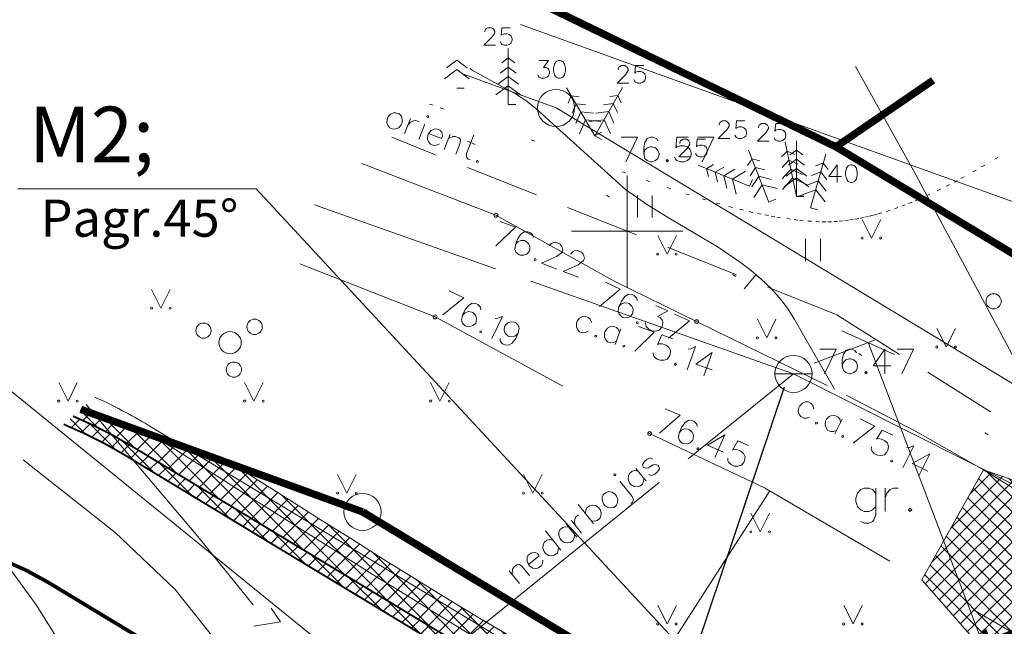
# Model space of a CAD drawing. Units: metres. Extents: x 549384 to 551131, y 333216 to 334401.
# Drawn here: x 549434 to 549460, y 333339 to 333356 of the extents above; entities that cross this region are included whole.
import ezdxf

# ---------------------------------------------------------------- set-up
doc = ezdxf.new("R2010")
doc.units = ezdxf.units.M
for name, pattern in [('0', [0.2, 0.1, 0.1]), ('DASHED', [0.75, 0.5, -0.25]), ('DGN_STYLE_1', [3.915881, 0.006516, -3.909365]), ('DGN_STYLE_2', [6.515609, 3.909365, -2.606243]), ('DGN_STYLE_4', [10.431489, 5.212487, -2.606243, 0.006516, -2.606243]), ('EL_KAB_ZEMSPR', [4.9, 2, -0.45, -0.45, 2]), ('HIDDEN', [0.375, 0.25, -0.125]), ('UDENSVADS', [16, 7.5, -0.5, -0.5, 7.5])]:
    doc.linetypes.add(name, pattern=pattern)
for name, color, linetype in [('0-u1', 170, 'Continuous'), ('00_PROJ_SKAUTNES', 7, 'Continuous'), ('LEVEL_1', 7, 'Continuous'), ('LEVEL_18', 7, 'Continuous'), ('LEVEL_21', 7, 'Continuous'), ('LEVEL_23', 7, 'Continuous'), ('LEVEL_25', 7, 'Continuous'), ('LEVEL_29', 7, 'Continuous'), ('LEVEL_30', 7, 'Continuous'), ('LEVEL_32', 7, 'Continuous'), ('LEVEL_37', 7, 'Continuous'), ('LEVEL_46', 7, 'Continuous'), ('LEVEL_51', 7, 'Continuous'), ('LEVEL_58', 7, 'Continuous'), ('LEVEL_62', 7, 'Continuous'), ('LEVEL_7', 7, 'Continuous'), ('LEVEL_9', 7, 'Continuous'), ('MARKEJUMS', 250, 'Continuous'), ('Nogazes peda', 32, 'DASHED'), ('P3_ASFALTA_MALA', 7, 'Continuous'), ('SEGA_NOMALES', 50, 'Continuous'), ('SEGA_ZALE', 101, 'Continuous')]:
    doc.layers.add(name, color=color, linetype=linetype)
for name, color, linetype, lineweight in [('___ELT-tikli', 6, 'Continuous', 30), ('Piesaistes_EB', 7, '0', 0), ('plans', 7, 'Continuous', 0), ('Teksts_EB', 250, 'uzmerijumu_robeza', 0)]:
    doc.layers.add(name, color=color, linetype=linetype, lineweight=lineweight)
doc.styles.add('ROMANS', font='romlatsw.shx', dxfattribs={"width": 0.75, "height": 0.5})
doc.styles.get("Standard").update_dxf_attribs({"font": 'arial.ttf'})
doc.linetypes.add('NOGAZE_UZ_AUGSU', pattern='A,0.14,[132,lcplus.shx,S=0.07,R=0,X=0,Y=0],0.14', length=0.28)
doc.linetypes.add('uzmerijumu_robeza', pattern='A,1.5,-0.5,1.5,-0.5,1.5,-0.5,1.5,-0.5,1.5,-0.5,["uzmērījumu robeža",ROMANS,S=0.75,R=0,X=0,Y=-0.15],-5.9', length=15.9)
doc.dimstyles.get("Standard").update_dxf_attribs({"dimtxt": 1.2, "dimasz": 1.1, "dimexe": 0.18, "dimexo": 0.625, "dimgap": 0.09, "dimtad": 1, "dimdec": 1, "dimzin": 0, "dimdsep": 46, "dimtxsty": 'Standard', "dimblk": 'OBLIQUE', "dimcen": 0.09, "dimadec": 0, "dimazin": 0, "dimtfac": 1, "dimtdec": 1, "dimtofl": 0, "dimtmove": 0, "dimatfit": 3, "dimldrblk": 'OBLIQUE', "dimfxl": 0, "dimtolj": 1, "dimtzin": 0, "dimlwd": 13, "dimlwe": 13, "dimarcsym": 0})

# ---------------------------------------------------------------- blocks, each defined once
blk = doc.blocks.new('_OBLIQUE')
at = {"color": 0, "linetype": 'ByBlock'}
blk.add_line((-0.5, -0.5), (0.5, 0.5), dxfattribs=at)
blk = doc.blocks.new('*D579')
at = {"layer": 'Defpoints', "color": 0, "lineweight": 13}
for p in [(549454.451, 333346.23), (549463.452, 333328.717), (549461.418, 333327.942)]:
    blk.add_point(p, dxfattribs=at)
at = {"layer": 'Piesaistes_EB', "color": 0, "lineweight": 13}
for p, q in [((549455.035, 333346.453), (549456.653, 333347.069)), ((549456.485, 333347.005), (549463.452, 333328.717)), ((549462.002, 333328.165), (549463.62, 333328.781))]:
    blk.add_line(p, q, dxfattribs=at)
at = {"layer": 'Piesaistes_EB', "color": 0, "lineweight": 13, "xscale": 1.1, "yscale": 1.1, "zscale": 1.1}
for p, rotation in [((549456.485, 333347.005), 110.8546420405607), ((549463.452, 333328.717), 290.8546420405607)]:
    blk.add_blockref('_OBLIQUE', p, dxfattribs=dict(at, rotation=rotation))
at = {"layer": 'Piesaistes_EB', "color": 0, "lineweight": 13, "insert": (549460.625, 333338.111), "char_height": 1.2, "attachment_point": 5, "rotation": 290.8546}
blk.add_mtext('\\A1;19.6', dxfattribs=at)

msp = doc.modelspace()

# ---------------------------------------------------------------- hatches: boundary and pattern name
at = {"layer": 'SEGA_NOMALES', "lineweight": 13}
h = msp.add_hatch(dxfattribs=at)
h.set_pattern_fill('ANSI37', color=256, scale=0.09, style=0)
h.set_pattern_definition([(45, (549431.71065, 333307.84028), (-0.2020558, 0.2020558), []), (135, (549431.71065, 333307.84028), (-0.2020558, -0.2020558), [])])
edge = h.paths.add_edge_path()
edge.add_line((549435.092, 333345.024), (549434.841, 333344.804))
edge.add_arc((549430.282, 333333.704), 12, 58.8468, 67.6737, ccw=False)
edge.add_line((549436.49, 333343.973), (549454.791, 333332.91))
edge.add_arc((549449.618, 333324.352), 10, -2.3548, 58.8468, ccw=False)
edge.add_line((549459.609, 333323.942), (549459.196, 333313.894))
edge.add_arc((549453.201, 333314.14), 6, 270, 357.6452, ccw=False)
edge.add_line((549453.201, 333308.14), (549451.489, 333308.14))
edge.add_line((549451.489, 333308.14), (549451.489, 333307.84))
edge.add_line((549451.489, 333307.84), (549453.206, 333307.84))
edge.add_arc((549453.201, 333314.14), 6.3, 270.0417, 357.6452)
edge.add_line((549459.496, 333313.881), (549459.909, 333323.929))
edge.add_arc((549449.618, 333324.352), 10.3, 357.6452, 418.8468)
edge.add_line((549454.946, 333333.167), (549436.646, 333344.23))
edge.add_arc((549430.282, 333333.704), 12.3, 58.8468, 66.9802)
h = msp.add_hatch(dxfattribs=at)
h.set_pattern_fill('ANSI37', color=256, scale=0.09, style=0)
h.set_pattern_definition([(45, (549457.93325, 333336.78608), (-0.202056, 0.202056), []), (135, (549457.93325, 333336.78608), (-0.202056, -0.202056), [])])
h.paths.add_polyline_path([(549457.933, 333340.621), (549459.589, 333343.583), (549464.397, 333341.921), (549461.293, 333336.786)])
at = {"layer": 'SEGA_ZALE', "lineweight": 13}
h = msp.add_hatch(dxfattribs=at)
h.set_pattern_fill('ANSI37', color=256, scale=0.1, style=0)
h.set_pattern_definition([(45, (549317.36734, 333337.82456), (-0.2245064, 0.2245064), []), (135, (549317.36734, 333337.82456), (-0.2245064, -0.2245064), [])])
edge = h.paths.add_edge_path()
edge.add_line((549435.301, 333345.207), (549435.092, 333345.024))
edge.add_arc((549430.282, 333333.704), 12.3, 58.8468, 66.9802, ccw=False)
edge.add_line((549436.646, 333344.23), (549447.242, 333337.825))
edge.add_line((549447.242, 333337.825), (549447.704, 333338.671))
edge.add_line((549447.704, 333338.671), (549446.942, 333339.049))
edge.add_line((549446.942, 333339.049), (549445.983, 333339.608))
edge.add_line((549445.983, 333339.608), (549445.17, 333340.109))
edge.add_line((549445.17, 333340.109), (549444.283, 333340.654))
edge.add_line((549444.283, 333340.654), (549443.434, 333341.177))
edge.add_line((549443.434, 333341.177), (549441.745, 333342.243))
edge.add_line((549441.745, 333342.243), (549440.899, 333342.777))
edge.add_line((549440.899, 333342.777), (549440.055, 333343.31))
edge.add_line((549440.055, 333343.31), (549439.458, 333343.693))
edge.add_line((549439.458, 333343.693), (549435.301, 333345.207))

# ---------------------------------------------------------------- linework, layer by layer
at = {"layer": '0-u1', "lineweight": 30}
msp.add_line((549454.229, 333345.804), (549451.622, 333338.072), dxfattribs=at)
at = {"layer": '00_PROJ_SKAUTNES', "linetype": 'NOGAZE_UZ_AUGSU', "lineweight": 13, "ltscale": 2, "flags": 128}
msp.add_lwpolyline([(549458.358, 333310.521), (549460.682, 333312.824), (549461.019, 333314.761), (549461.253, 333316.537), (549461.372, 333318.204), (549461.444, 333319.777), (549461.478, 333321.293), (549461.466, 333322.412), (549461.479, 333323.413), (549461.48, 333324.678), (549461.317, 333326.15), (549460.946, 333327.579), (549460.356, 333328.923), (549459.608, 333330.172), (549458.729, 333331.314), (549457.725, 333332.332), (549456.614, 333333.213), (549455.415, 333333.948), (549454.533, 333334.423), (549453.656, 333334.904), (549452.781, 333335.39), (549451.909, 333335.88), (549451.04, 333336.376), (549450.173, 333336.875), (549449.281, 333337.333), (549448.382, 333337.778), (549447.483, 333338.223), (549446.583, 333338.669), (549445.724, 333339.18), (549444.873, 333339.705), (549444.021, 333340.228), (549443.169, 333340.753), (549442.323, 333341.287), (549441.478, 333341.821), (549440.632, 333342.355), (549439.786, 333342.889), (549438.944, 333343.429), (549438.1, 333343.965), (549437.278, 333344.487), (549436.244, 333344.863), (549435.301, 333345.207)], dxfattribs=at)
at = {"layer": '___ELT-tikli', "lineweight": 13}
msp.add_lwpolyline([(549435.676, 333345.536, -0.030381), (549437.117, 333344.78), (549452.042, 333335.758)], format="xyb", dxfattribs=at)
at = {"layer": 'LEVEL_1', "color": 3, "linetype": 'Continuous', "lineweight": 13}
for p, q in [((549446.802, 333354.667), (549446.626, 333354.539)), ((549446.802, 333354.917), (549446.802, 333353.417)), ((549446.802, 333354.667), (549446.976, 333354.539)), ((549445.416, 333354.603), (549445.138, 333354.399)), ((549445.416, 333354.603), (549445.694, 333354.399)), ((549446.802, 333354.417), (549446.586, 333354.259)), ((549446.802, 333354.417), (549447.018, 333354.259)), ((549445.416, 333354.353), (549445.084, 333354.109)), ((549445.416, 333354.353), (549445.75, 333354.109)), ((549446.802, 333354.167), (549446.524, 333353.963)), ((549446.802, 333354.167), (549447.08, 333353.963)), ((549446.802, 333353.917), (549446.47, 333353.673)), ((549446.802, 333353.917), (549447.136, 333353.673)), ((549449.875, 333353.875), (549449.135, 333352.57)), ((549445.416, 333353.853), (549445.616, 333353.853)), ((549448.371, 333353.861), (549449.135, 333352.57)), ((549448.498, 333353.645), (549448.412, 333353.446)), ((549448.498, 333353.645), (549448.713, 333353.624)), ((549449.752, 333353.657), (549449.536, 333353.633)), ((549449.752, 333353.657), (549449.84, 333353.46)), ((549446.802, 333353.417), (549447.002, 333353.417)), ((549448.625, 333353.43), (549448.52, 333353.184)), ((549448.625, 333353.43), (549448.892, 333353.405)), ((549449.629, 333353.44), (549449.363, 333353.409)), ((549449.629, 333353.44), (549449.738, 333353.196)), ((549448.753, 333353.215), (549448.618, 333352.898)), ((549448.753, 333353.215), (549449.096, 333353.181)), ((549449.505, 333353.222), (549449.163, 333353.182)), ((549449.505, 333353.222), (549449.646, 333352.908)), ((549448.88, 333353), (549448.719, 333352.621)), ((549448.88, 333353), (549449.292, 333352.96)), ((549449.382, 333353.005), (549448.973, 333352.957)), ((549449.382, 333353.005), (549449.552, 333352.628)), ((549449.135, 333352.57), (549449.307, 333352.672)), ((549449.135, 333352.57), (549449.309, 333352.471)), ((549454.254, 333352.407), (549454.556, 333350.938)), ((549454.556, 333352.438), (549454.556, 333350.938)), ((549453.269, 333352.186), (549453.816, 333350.789)), ((549454.304, 333352.162), (549454.157, 333352.001)), ((549454.304, 333352.162), (549454.5, 333352.072)), ((549454.556, 333352.188), (549454.38, 333352.06)), ((549454.556, 333352.188), (549454.73, 333352.06)), ((549455.344, 333352.078), (549454.939, 333350.634)), ((549451.908, 333351.78), (549453.296, 333351.212)), ((549452.139, 333351.685), (549452.323, 333351.798)), ((549453.361, 333351.953), (549453.243, 333351.77)), ((549453.361, 333351.953), (549453.569, 333351.897)), ((549454.354, 333351.917), (549454.175, 333351.719)), ((549454.556, 333351.938), (549454.34, 333351.78)), ((549454.354, 333351.917), (549454.598, 333351.806)), ((549454.556, 333351.938), (549454.772, 333351.78)), ((549455.277, 333351.838), (549455.073, 333351.762)), ((549455.277, 333351.838), (549455.41, 333351.667)), ((549452.139, 333351.685), (549452.191, 333351.474)), ((549452.371, 333351.591), (549452.599, 333351.731)), ((549452.371, 333351.591), (549452.435, 333351.331)), ((549452.602, 333351.496), (549452.896, 333351.676)), ((549452.602, 333351.496), (549452.685, 333351.162)), ((549452.833, 333351.401), (549453.186, 333351.618)), ((549453.452, 333351.72), (549453.308, 333351.494)), ((549453.543, 333351.487), (549453.358, 333351.196)), ((549453.452, 333351.72), (549453.71, 333351.652)), ((549453.543, 333351.487), (549453.876, 333351.399)), ((549454.405, 333351.673), (549454.174, 333351.417)), ((549454.556, 333351.688), (549454.278, 333351.484)), ((549454.405, 333351.673), (549454.718, 333351.529)), ((549454.556, 333351.688), (549454.834, 333351.484)), ((549455.209, 333351.597), (549454.958, 333351.503)), ((549455.209, 333351.597), (549455.374, 333351.386)), ((549452.833, 333351.401), (549452.933, 333351.002)), ((549453.296, 333351.212), (549453.372, 333351.397)), ((549453.634, 333351.255), (549453.414, 333350.906)), ((549453.634, 333351.255), (549454.034, 333351.149)), ((549454.455, 333351.428), (549454.179, 333351.122)), ((549454.556, 333351.438), (549454.224, 333351.194)), ((549454.455, 333351.428), (549454.832, 333351.256)), ((549454.556, 333351.438), (549454.89, 333351.194)), ((549455.142, 333351.356), (549454.819, 333351.235)), ((549455.142, 333351.356), (549455.354, 333351.085)), ((549454.556, 333350.938), (549454.752, 333350.978)), ((549455.074, 333351.115), (549454.688, 333350.97)), ((549455.074, 333351.115), (549455.33, 333350.79)), ((549453.816, 333350.789), (549454.002, 333350.862)), ((549454.556, 333350.938), (549454.756, 333350.938)), ((549454.939, 333350.634), (549455.132, 333350.58))]:
    msp.add_line(p, q, dxfattribs=at)
for points in [[(549446.168, 333355.367), (549446.168, 333355.387), (549446.187, 333355.434), (549446.211, 333355.458), (549446.254, 333355.481), (549446.345, 333355.481), (549446.388, 333355.458), (549446.412, 333355.434), (549446.439, 333355.387), (549446.439, 333355.344), (549446.412, 333355.3), (549446.368, 333355.233), (549446.144, 333355.009), (549446.459, 333355.009)], [(549446.857, 333355.481), (549446.632, 333355.481), (549446.613, 333355.277), (549446.632, 333355.3), (549446.699, 333355.32), (549446.766, 333355.32), (549446.833, 333355.3), (549446.884, 333355.253), (549446.904, 333355.186), (549446.904, 333355.143), (549446.884, 333355.076), (549446.833, 333355.033), (549446.766, 333355.009), (549446.699, 333355.009), (549446.632, 333355.033), (549446.613, 333355.052), (549446.589, 333355.1)], [(549447.637, 333354.595), (549447.889, 333354.595), (549447.751, 333354.414), (549447.818, 333354.414), (549447.862, 333354.391), (549447.889, 333354.367), (549447.909, 333354.3), (549447.909, 333354.257), (549447.889, 333354.19), (549447.838, 333354.147), (549447.771, 333354.123), (549447.704, 333354.123), (549447.637, 333354.147), (549447.618, 333354.166), (549447.594, 333354.214)], [(549448.157, 333354.595), (549448.09, 333354.572), (549448.047, 333354.501), (549448.023, 333354.391), (549448.023, 333354.324), (549448.047, 333354.214), (549448.09, 333354.147), (549448.157, 333354.123), (549448.2, 333354.123), (549448.267, 333354.147), (549448.318, 333354.214), (549448.338, 333354.324), (549448.338, 333354.391), (549448.318, 333354.501), (549448.267, 333354.572), (549448.2, 333354.595), (549448.157, 333354.595)], [(549449.759, 333354.35), (549449.759, 333354.37), (549449.779, 333354.417), (549449.802, 333354.441), (549449.846, 333354.464), (549449.936, 333354.464), (549449.979, 333354.441), (549450.003, 333354.417), (549450.031, 333354.37), (549450.031, 333354.327), (549450.003, 333354.283), (549449.96, 333354.216), (549449.735, 333353.992), (549450.05, 333353.992)], [(549450.448, 333354.464), (549450.223, 333354.464), (549450.204, 333354.26), (549450.223, 333354.283), (549450.29, 333354.303), (549450.357, 333354.303), (549450.424, 333354.283), (549450.475, 333354.236), (549450.495, 333354.169), (549450.495, 333354.126), (549450.475, 333354.059), (549450.424, 333354.016), (549450.357, 333353.992), (549450.29, 333353.992), (549450.223, 333354.016), (549450.204, 333354.035), (549450.18, 333354.083)], [(549452.477, 333352.856), (549452.477, 333352.876), (549452.496, 333352.923), (549452.52, 333352.947), (549452.563, 333352.97), (549452.654, 333352.97), (549452.697, 333352.947), (549452.721, 333352.923), (549452.748, 333352.876), (549452.748, 333352.833), (549452.721, 333352.789), (549452.677, 333352.722), (549452.453, 333352.498), (549452.768, 333352.498)], [(549453.166, 333352.97), (549452.941, 333352.97), (549452.922, 333352.766), (549452.941, 333352.789), (549453.008, 333352.809), (549453.075, 333352.809), (549453.142, 333352.789), (549453.193, 333352.742), (549453.213, 333352.675), (549453.213, 333352.632), (549453.193, 333352.565), (549453.142, 333352.522), (549453.075, 333352.498), (549453.008, 333352.498), (549452.941, 333352.522), (549452.922, 333352.541), (549452.898, 333352.589)], [(549453.534, 333352.787), (549453.534, 333352.807), (549453.553, 333352.854), (549453.577, 333352.878), (549453.62, 333352.901), (549453.711, 333352.901), (549453.754, 333352.878), (549453.778, 333352.854), (549453.805, 333352.807), (549453.805, 333352.764), (549453.778, 333352.72), (549453.734, 333352.653), (549453.51, 333352.429), (549453.825, 333352.429)], [(549454.223, 333352.901), (549453.998, 333352.901), (549453.979, 333352.697), (549453.998, 333352.72), (549454.065, 333352.74), (549454.132, 333352.74), (549454.199, 333352.72), (549454.25, 333352.673), (549454.27, 333352.606), (549454.27, 333352.563), (549454.25, 333352.496), (549454.199, 333352.453), (549454.132, 333352.429), (549454.065, 333352.429), (549453.998, 333352.453), (549453.979, 333352.472), (549453.955, 333352.52)], [(549451.419, 333352.366), (549451.419, 333352.386), (549451.438, 333352.433), (549451.462, 333352.457), (549451.505, 333352.48), (549451.596, 333352.48), (549451.639, 333352.457), (549451.663, 333352.433), (549451.69, 333352.386), (549451.69, 333352.343), (549451.663, 333352.299), (549451.619, 333352.232), (549451.395, 333352.008), (549451.71, 333352.008)], [(549452.108, 333352.48), (549451.883, 333352.48), (549451.864, 333352.276), (549451.883, 333352.299), (549451.95, 333352.319), (549452.017, 333352.319), (549452.084, 333352.299), (549452.135, 333352.252), (549452.155, 333352.185), (549452.155, 333352.142), (549452.135, 333352.075), (549452.084, 333352.032), (549452.017, 333352.008), (549451.95, 333352.008), (549451.883, 333352.032), (549451.864, 333352.051), (549451.84, 333352.099)], [(549455.65, 333351.79), (549455.426, 333351.475), (549455.765, 333351.475)], [(549455.65, 333351.79), (549455.65, 333351.318)], [(549456.013, 333351.79), (549455.946, 333351.767), (549455.902, 333351.696), (549455.879, 333351.586), (549455.879, 333351.519), (549455.902, 333351.409), (549455.946, 333351.342), (549456.013, 333351.318), (549456.056, 333351.318), (549456.123, 333351.342), (549456.174, 333351.409), (549456.194, 333351.519), (549456.194, 333351.586), (549456.174, 333351.696), (549456.123, 333351.767), (549456.056, 333351.79), (549456.013, 333351.79)]]:
    msp.add_lwpolyline(points, dxfattribs=at)
for centre, radius in [((549459.862, 333348.116), 0.204), ((549438.602, 333347.327), 0.204), ((549439.977, 333347.428), 0.207), ((549439.316, 333347.003), 0.301), ((549439.419, 333346.276), 0.205)]:
    msp.add_circle(centre, radius, dxfattribs=at)
at = {"layer": 'LEVEL_18', "color": 30, "linetype": 'Continuous', "lineweight": 13}
msp.add_line((549447.136, 333355.572), (549475.961, 333345.184), dxfattribs=at)
at = {"layer": 'LEVEL_21', "color": 7, "linetype": 'DGN_STYLE_1', "lineweight": 13}
msp.add_lwpolyline([(549444.685, 333353.426), (549444.972, 333353.324), (549447.421, 333352.46), (549449.876, 333351.597), (549450.516, 333351.372), (549451.081, 333351.178), (549451.579, 333351.013), (549452.016, 333350.875), (549452.4, 333350.762), (549452.736, 333350.669), (549453.03, 333350.593), (549453.287, 333350.531), (549453.512, 333350.482), (549453.709, 333350.441), (549453.881, 333350.409), (549454.032, 333350.382), (549454.295, 333350.342), (549454.491, 333350.315), (549454.638, 333350.298), (549454.859, 333350.277), (549455.079, 333350.262), (549455.244, 333350.256), (549455.404, 333350.256), (549455.559, 333350.261), (549455.71, 333350.272), (549455.856, 333350.287), (549455.997, 333350.305), (549456.134, 333350.327), (549456.267, 333350.351), (549456.395, 333350.378), (549456.52, 333350.407), (549456.64, 333350.437), (549456.757, 333350.469), (549456.982, 333350.536), (549457.193, 333350.606), (549457.391, 333350.678), (549457.575, 333350.75), (549457.747, 333350.82), (549457.909, 333350.89), (549458.059, 333350.958), (549458.34, 333351.091), (549458.585, 333351.212), (549458.797, 333351.323), (549458.982, 333351.421), (549459.302, 333351.598), (549459.54, 333351.733), (549459.892, 333351.938), (549460.238, 333352.143)], dxfattribs=at)
at = {"layer": 'LEVEL_23', "color": 92, "linetype": 'Continuous', "lineweight": 13}
for p, q in [((549456.323, 333350.318), (549456.573, 333349.818)), ((549456.573, 333349.818), (549456.823, 333350.318)), ((549450.825, 333349.886), (549451.075, 333349.386)), ((549451.075, 333349.386), (549451.325, 333349.886)), ((549437.206, 333348.429), (549437.456, 333347.929)), ((549437.456, 333347.929), (549437.706, 333348.429)), ((549453.506, 333347.634), (549453.756, 333347.134)), ((549453.756, 333347.134), (549454.006, 333347.634)), ((549458.333, 333347.386), (549458.583, 333346.886)), ((549458.583, 333346.886), (549458.833, 333347.386)), ((549434.706, 333345.929), (549434.956, 333345.429)), ((549434.956, 333345.429), (549435.206, 333345.929)), ((549439.709, 333345.929), (549439.959, 333345.429)), ((549439.959, 333345.429), (549440.209, 333345.929)), ((549444.714, 333345.929), (549444.964, 333345.429)), ((549444.964, 333345.429), (549445.214, 333345.929)), ((549442.209, 333343.451), (549442.459, 333342.951)), ((549442.459, 333342.951), (549442.709, 333343.451)), ((549447.214, 333343.451), (549447.464, 333342.951)), ((549447.464, 333342.951), (549447.714, 333343.451)), ((549453.329, 333342.408), (549453.579, 333341.908)), ((549453.579, 333341.908), (549453.829, 333342.408)), ((549450.825, 333339.93), (549451.075, 333339.43)), ((549451.075, 333339.43), (549451.325, 333339.93)), ((549455.829, 333339.93), (549456.079, 333339.43)), ((549456.079, 333339.43), (549456.329, 333339.93))]:
    msp.add_line(p, q, dxfattribs=at)
for centre, radius in [((549456.323, 333349.818), 0.028), ((549456.823, 333349.818), 0.0263), ((549450.824, 333349.385), 0.028), ((549451.324, 333349.385), 0.0263), ((549437.206, 333347.93), 0.028), ((549437.706, 333347.93), 0.0263), ((549453.506, 333347.133), 0.028), ((549454.006, 333347.133), 0.0263), ((549458.332, 333346.885), 0.028), ((549458.832, 333346.885), 0.0263), ((549434.706, 333345.43), 0.028), ((549435.206, 333345.43), 0.0263), ((549439.71, 333345.43), 0.028), ((549440.21, 333345.43), 0.0263), ((549444.714, 333345.43), 0.028), ((549445.214, 333345.43), 0.0263), ((549442.21, 333342.952), 0.028), ((549442.71, 333342.952), 0.0263), ((549447.214, 333342.952), 0.028), ((549447.714, 333342.952), 0.0263), ((549453.328, 333341.907), 0.028), ((549453.828, 333341.907), 0.0263), ((549450.824, 333339.429), 0.028), ((549451.324, 333339.429), 0.0263), ((549455.828, 333339.429), 0.028), ((549456.328, 333339.429), 0.0263)]:
    msp.add_circle(centre, radius, dxfattribs=at)
at = {"layer": 'LEVEL_25', "color": 214, "linetype": 'DGN_STYLE_1', "lineweight": 13}
msp.add_line((549517.422, 333308.256), (549447.628, 333352.114), dxfattribs=at)
at = {"layer": 'LEVEL_29', "color": 4, "linetype": 'DGN_STYLE_4', "lineweight": 13, "ltscale": 0.4, "const_width": 0.2}
for points in [[(549455.618, 333352.275), (549447.738, 333356.099)], [(549455.618, 333352.275), (549458.234, 333354.067)], [(549455.618, 333352.275), (549484.153, 333335.025)], [(549435.301, 333345.207), (549442.881, 333342.447)], [(549442.881, 333342.447), (549476.219, 333322.294)]]:
    msp.add_lwpolyline(points, dxfattribs=at)
at = {"layer": 'LEVEL_30', "color": 7, "linetype": 'Continuous', "lineweight": 13}
for p, q in [((549450, 333351.5), (549450, 333350)), ((549448.5, 333350), (549450, 333350)), ((549450, 333350), (549450, 333348.5)), ((549450, 333350), (549451.5, 333350))]:
    msp.add_line(p, q, dxfattribs=at)
at = {"layer": 'LEVEL_32', "color": 32, "linetype": 'Continuous', "lineweight": 13}
msp.add_line((549453.149, 333348.451), (549453.472, 333348.833), dxfattribs=at)
for points in [[(549464.956, 333340.194), (549463.945, 333343.17), (549463.669, 333343.717), (549463.269, 333344.185), (549462.783, 333344.597), (549462.248, 333344.979), (549461.7, 333345.355), (549461.177, 333345.75), (549460.715, 333346.19), (549460.351, 333346.699), (549457.707, 333351.641), (549456.147, 333354.441)], [(549449.958, 333351.129), (549447.532, 333353.316), (549447.274, 333353.522), (549446.998, 333353.7), (549446.416, 333354.014), (549445.832, 333354.339), (549445.773, 333354.379)], [(549455.578, 333345.749), (549454.505, 333347.627), (549454.314, 333347.927), (549454.1, 333348.207), (549453.864, 333348.468), (549453.609, 333348.713), (549453.338, 333348.944), (549453.052, 333349.162), (549452.449, 333349.569), (549451.18, 333350.33), (549450.553, 333350.716), (549449.958, 333351.129)], [(549439.937, 333339.943), (549438.447, 333341.787), (549436.919, 333343.6), (549435.448, 333345.336)], [(549439.483, 333311.184), (549438.427, 333313.963), (549438.209, 333315.014), (549438.302, 333316.07), (549438.634, 333317.13), (549439.13, 333318.194), (549440.32, 333320.328), (549440.867, 333321.397), (549441.284, 333322.465), (549442.494, 333326.678), (549442.676, 333327.667), (549442.743, 333328.67), (549442.573, 333330.7), (549442.069, 333332.735), (549441.317, 333334.742), (549440.336, 333336.786), (549439.19, 333338.654), (549437.836, 333340.354), (549436.229, 333341.892), (549433.751, 333343.85)], [(549453.84, 333343.015), (549447.714, 333333.495), (549447.377, 333332.858), (549447.139, 333332.181), (549446.863, 333330.742), (549446.695, 333329.257), (549446.445, 333327.805), (549444.588, 333321.059), (549444.214, 333319.628), (549443.934, 333318.115), (549443.903, 333317.383), (549443.985, 333316.694), (549444.21, 333316.072), (549444.606, 333315.537), (549447.987, 333312.211)], [(549440.426, 333339.852), (549440.677, 333339.49)], [(549440.677, 333339.49), (549439.954, 333339.371)]]:
    msp.add_lwpolyline(points, dxfattribs=at)
at = {"layer": 'LEVEL_37', "color": 212, "linetype": 'DGN_STYLE_2', "lineweight": 13}
for p, q in [((549442.862, 333351.829), (549446.468, 333350.433)), ((549446.468, 333350.433), (549449.668, 333348.651)), ((549444.832, 333347.697), (549440.212, 333349.508))]:
    msp.add_line(p, q, dxfattribs=at)
for points in [[(549449.668, 333348.651), (549451.871, 333347.569), (549455.897, 333345.592), (549457.763, 333344.623), (549459.589, 333343.583), (549463.161, 333341.36), (549466.696, 333339.063), (549470.275, 333336.832), (549473.258, 333335.101), (549474.797, 333334.291), (549476.429, 333333.53), (549477.158, 333333.294), (549477.896, 333333.178), (549479.38, 333333.092), (549480.044, 333333.076), (549480.709, 333333.223), (549481.341, 333333.575), (549481.873, 333334.036), (549482.294, 333334.588), (549482.591, 333335.209), (549483.367, 333337.512), (549484.067, 333339.829), (549485.013, 333343.136)], [(549444.832, 333347.697), (549450.606, 333344.558), (549453.693, 333343.093), (549462.173, 333338.149), (549470.654, 333333.206), (549472.829, 333331.865), (549473.876, 333331.132), (549474.885, 333330.34), (549475.036, 333330.077), (549475.033, 333329.738), (549474.768, 333329.082), (549473.935, 333327.95), (549472.998, 333326.877), (549470.973, 333324.814), (549469.011, 333322.705), (549468.153, 333321.574), (549467.431, 333320.36), (549465.658, 333316.615), (549465.329, 333315.858), (549465.127, 333315.496), (549464.84, 333315.165), (549464.319, 333314.938)], [(549432.095, 333342.399), (549432.435, 333342.057), (549433.31, 333341.027), (549434.099, 333339.946), (549434.81, 333338.814), (549435.453, 333337.629), (549436.57, 333335.096), (549436.958, 333333.885), (549437.193, 333332.661), (549437.276, 333331.438), (549437.205, 333330.231), (549436.86, 333327.735), (549436.355, 333325.219), (549436.007, 333323.988), (549435.576, 333322.792), (549435.049, 333321.645), (549434.41, 333320.56)]]:
    msp.add_lwpolyline(points, dxfattribs=at)
at = {"layer": 'LEVEL_37', "color": 212, "linetype": 'Continuous', "lineweight": 13}
for points in [[(549456.69, 333342.954), (549456.604, 333343.048), (549456.509, 333343.088), (549456.375, 333343.088), (549456.289, 333343.048), (549456.202, 333342.954), (549456.155, 333342.812), (549456.155, 333342.726), (549456.202, 333342.592), (549456.289, 333342.505), (549456.375, 333342.458), (549456.509, 333342.458), (549456.604, 333342.505), (549456.69, 333342.592)], [(549456.69, 333343.088), (549456.69, 333342.371), (549456.643, 333342.237), (549456.604, 333342.19), (549456.509, 333342.143), (549456.375, 333342.143), (549456.289, 333342.19)], [(549456.942, 333342.812), (549456.99, 333342.954), (549457.076, 333343.048), (549457.163, 333343.088), (549457.297, 333343.088)], [(549456.942, 333343.088), (549456.942, 333342.458)], [(549457.612, 333342.544), (549457.572, 333342.505), (549457.612, 333342.458), (549457.659, 333342.505), (549457.612, 333342.544)]]:
    msp.add_lwpolyline(points, dxfattribs=at)
at = {"layer": 'LEVEL_46', "color": 1, "linetype": 'Continuous', "lineweight": 13}
for p, q in [((549445.601, 333354.227), (549448.087, 333353.322)), ((549448.087, 333353.322), (549482.552, 333332.488)), ((549435.301, 333345.207), (549442.881, 333342.447)), ((549442.881, 333342.447), (549476.219, 333322.294))]:
    msp.add_line(p, q, dxfattribs=at)
for centre in [(549448.087, 333353.322), (549442.881, 333342.447)]:
    msp.add_circle(centre, 0.5, dxfattribs=at)
at = {"layer": 'LEVEL_51', "color": 120, "linetype": 'Continuous', "lineweight": 13}
msp.add_line((549453.978, 333346.162), (549454.978, 333346.162), dxfattribs=at)
for points in [[(549455.183, 333346.823), (549455.623, 333346.823)], [(549455.623, 333346.823), (549455.309, 333346.162)], [(549456.169, 333346.73), (549456.131, 333346.79), (549456.037, 333346.823), (549455.976, 333346.823), (549455.883, 333346.79), (549455.822, 333346.691), (549455.789, 333346.537), (549455.789, 333346.382), (549455.822, 333346.256), (549455.883, 333346.195), (549455.976, 333346.162), (549456.009, 333346.162), (549456.103, 333346.195), (549456.169, 333346.256), (549456.202, 333346.349), (549456.202, 333346.382), (549456.169, 333346.476), (549456.103, 333346.537), (549456.009, 333346.57), (549455.976, 333346.57), (549455.883, 333346.537), (549455.822, 333346.476), (549455.789, 333346.382)], [(549456.935, 333346.823), (549456.621, 333346.382), (549457.095, 333346.382)], [(549456.935, 333346.823), (549456.935, 333346.162)], [(549457.266, 333346.823), (549457.707, 333346.823)], [(549457.707, 333346.823), (549457.393, 333346.162)], [(549456.423, 333346.223), (549456.395, 333346.195), (549456.423, 333346.162), (549456.456, 333346.195), (549456.423, 333346.223)]]:
    msp.add_lwpolyline(points, dxfattribs=at)
msp.add_circle((549454.478, 333346.162), 0.5, dxfattribs=at)
at = {"layer": 'LEVEL_58', "color": 252, "linetype": 'Continuous', "lineweight": 13}
for points in [[(549449.841, 333352.531), (549450.281, 333352.531)], [(549450.281, 333352.531), (549449.967, 333351.87)], [(549450.827, 333352.438), (549450.789, 333352.498), (549450.695, 333352.531), (549450.634, 333352.531), (549450.541, 333352.498), (549450.48, 333352.399), (549450.447, 333352.245), (549450.447, 333352.09), (549450.48, 333351.964), (549450.541, 333351.903), (549450.634, 333351.87), (549450.667, 333351.87), (549450.761, 333351.903), (549450.827, 333351.964), (549450.86, 333352.057), (549450.86, 333352.09), (549450.827, 333352.184), (549450.761, 333352.245), (549450.667, 333352.278), (549450.634, 333352.278), (549450.541, 333352.245), (549450.48, 333352.184), (549450.447, 333352.09)], [(549451.654, 333352.531), (549451.34, 333352.531), (549451.312, 333352.245), (549451.34, 333352.278), (549451.433, 333352.305), (549451.527, 333352.305), (549451.621, 333352.278), (549451.692, 333352.212), (549451.72, 333352.118), (549451.72, 333352.057), (549451.692, 333351.964), (549451.621, 333351.903), (549451.527, 333351.87), (549451.433, 333351.87), (549451.34, 333351.903), (549451.312, 333351.931), (549451.279, 333351.997)], [(549451.891, 333352.531), (549452.332, 333352.531)], [(549452.332, 333352.531), (549452.018, 333351.87)], [(549451.081, 333351.931), (549451.053, 333351.903), (549451.081, 333351.87), (549451.114, 333351.903), (549451.081, 333351.931)], [(549446.584, 333350.268), (549446.996, 333350.112)], [(549446.996, 333350.112), (549446.468, 333349.605)], [(549447.473, 333349.831), (549447.459, 333349.901), (549447.383, 333349.965), (549447.326, 333349.987), (549447.227, 333349.989), (549447.135, 333349.918), (549447.049, 333349.785), (549446.995, 333349.641), (549446.981, 333349.511), (549447.016, 333349.433), (549447.092, 333349.368), (549447.123, 333349.357), (549447.222, 333349.354), (549447.305, 333349.388), (549447.37, 333349.464), (549447.381, 333349.494), (549447.384, 333349.594), (549447.343, 333349.674), (549447.267, 333349.738), (549447.236, 333349.75), (549447.137, 333349.752), (549447.059, 333349.717), (549446.995, 333349.641)], [(549447.904, 333349.597), (549447.913, 333349.623), (549447.963, 333349.675), (549448.005, 333349.694), (549448.074, 333349.704), (549448.192, 333349.659), (549448.237, 333349.606), (549448.256, 333349.563), (549448.269, 333349.488), (549448.247, 333349.431), (549448.19, 333349.388), (549448.1, 333349.322), (549447.695, 333349.14), (549448.107, 333348.983)], [(549448.486, 333349.376), (549448.496, 333349.402), (549448.545, 333349.454), (549448.588, 333349.473), (549448.656, 333349.483), (549448.775, 333349.438), (549448.819, 333349.385), (549448.839, 333349.343), (549448.851, 333349.267), (549448.83, 333349.21), (549448.772, 333349.167), (549448.682, 333349.101), (549448.277, 333348.919), (549448.689, 333348.763)], [(549447.531, 333349.267), (549447.495, 333349.251), (549447.509, 333349.21), (549447.552, 333349.229), (549447.531, 333349.267)], [(549449.416, 333348.631), (549449.816, 333348.446)], [(549445.213, 333348.399), (549445.611, 333348.208)], [(549449.816, 333348.446), (549449.254, 333347.977)], [(549450.272, 333348.133), (549450.263, 333348.204), (549450.191, 333348.273), (549450.136, 333348.299), (549450.037, 333348.308), (549449.941, 333348.243), (549449.846, 333348.117), (549449.782, 333347.977), (549449.758, 333347.848), (549449.788, 333347.767), (549449.859, 333347.698), (549449.889, 333347.684), (549449.988, 333347.675), (549450.074, 333347.702), (549450.143, 333347.774), (549450.157, 333347.804), (549450.166, 333347.903), (549450.131, 333347.985), (549450.06, 333348.055), (549450.03, 333348.068), (549449.931, 333348.078), (549449.851, 333348.048), (549449.782, 333347.977)], [(549445.611, 333348.208), (549445.041, 333347.748)], [(549446.062, 333347.887), (549446.054, 333347.958), (549445.983, 333348.029), (549445.929, 333348.055), (549445.83, 333348.066), (549445.732, 333348.002), (549445.636, 333347.878), (549445.569, 333347.739), (549445.544, 333347.61), (549445.572, 333347.529), (549445.642, 333347.459), (549445.672, 333347.444), (549445.771, 333347.434), (549445.857, 333347.46), (549445.927, 333347.53), (549445.941, 333347.56), (549445.952, 333347.658), (549445.919, 333347.742), (549445.849, 333347.812), (549445.819, 333347.826), (549445.72, 333347.837), (549445.639, 333347.809), (549445.569, 333347.739)], [(549450.777, 333348.003), (549451.097, 333347.855), (549450.816, 333347.706), (549450.901, 333347.667), (549450.942, 333347.611), (549450.963, 333347.565), (549450.949, 333347.468), (549450.924, 333347.413), (549450.86, 333347.34), (549450.769, 333347.315), (549450.67, 333347.324), (549450.585, 333347.363), (549450.514, 333347.433), (549450.5, 333347.469), (549450.498, 333347.543)], [(549446.453, 333347.656), (549446.524, 333347.665), (549446.649, 333347.709), (549446.363, 333347.113)], [(549447.073, 333347.254), (549446.998, 333347.187), (549446.917, 333347.158), (549446.818, 333347.169), (549446.788, 333347.183), (549446.718, 333347.254), (549446.69, 333347.335), (549446.7, 333347.433), (549446.715, 333347.463), (549446.787, 333347.538), (549446.868, 333347.567), (549446.967, 333347.556), (549446.997, 333347.542), (549447.067, 333347.471), (549447.095, 333347.39), (549447.073, 333347.254), (549447.006, 333347.115), (549446.904, 333346.993), (549446.809, 333346.935), (549446.71, 333346.945), (549446.651, 333346.974), (549446.581, 333347.044), (549446.582, 333347.111)], [(549450.29, 333347.566), (549450.254, 333347.553), (549450.265, 333347.511), (549450.309, 333347.527), (549450.29, 333347.566)], [(549451.678, 333347.588), (549451.116, 333347.119)], [(549451.278, 333347.772), (549451.678, 333347.588)], [(549446.071, 333347.32), (549446.034, 333347.307), (549446.045, 333347.265), (549446.089, 333347.281), (549446.071, 333347.32)], [(549451.023, 333345.225), (549451.427, 333345.047)], [(549451.427, 333345.047), (549450.873, 333344.568)], [(549451.888, 333344.741), (549451.878, 333344.812), (549451.805, 333344.88), (549451.75, 333344.905), (549451.651, 333344.912), (549451.555, 333344.846), (549451.463, 333344.718), (549451.4, 333344.577), (549451.379, 333344.447), (549451.41, 333344.367), (549451.483, 333344.299), (549451.513, 333344.286), (549451.612, 333344.278), (549451.697, 333344.307), (549451.765, 333344.38), (549451.779, 333344.41), (549451.786, 333344.509), (549451.75, 333344.591), (549451.678, 333344.659), (549451.647, 333344.673), (549451.548, 333344.68), (549451.468, 333344.649), (549451.4, 333344.577)], [(549452.627, 333344.518), (549452.162, 333344.241), (549452.596, 333344.05)], [(549452.627, 333344.518), (549452.36, 333343.912)], [(549453.268, 333344.235), (549452.98, 333344.362), (549452.839, 333344.111), (549452.878, 333344.13), (549452.975, 333344.118), (549453.061, 333344.08), (549453.135, 333344.017), (549453.174, 333343.927), (549453.162, 333343.83), (549453.137, 333343.775), (549453.074, 333343.7), (549452.984, 333343.674), (549452.885, 333343.681), (549452.799, 333343.719), (549452.727, 333343.787), (549452.713, 333343.823), (549452.709, 333343.897)], [(549451.916, 333344.175), (549451.88, 333344.161), (549451.891, 333344.119), (549451.935, 333344.136), (549451.916, 333344.175)]]:
    msp.add_lwpolyline(points, dxfattribs=at)
for centre, radius in [((549446.468, 333350.433), 0.0534), ((549444.832, 333347.697), 0.0534), ((549451.871, 333347.569), 0.05), ((549450.606, 333344.558), 0.05)]:
    msp.add_circle(centre, radius, dxfattribs=at)
at = {"layer": 'LEVEL_62', "color": 52, "linetype": 'Continuous', "lineweight": 13}
for p, q in [((549450.278, 333350.368), (549450.278, 333350.968)), ((549450.678, 333350.368), (549450.678, 333350.968)), ((549454.804, 333349.194), (549454.804, 333349.794)), ((549455.204, 333349.194), (549455.204, 333349.794))]:
    msp.add_line(p, q, dxfattribs=at)
at = {"layer": 'LEVEL_7', "color": 56, "linetype": 'EL_KAB_ZEMSPR', "lineweight": 13}
for q in [(549443.666, 333352.533), (549460.738, 333344.533)]:
    msp.add_line((549455.64, 333347.754), q, dxfattribs=at)
at = {"layer": 'LEVEL_7', "color": 56, "linetype": 'Continuous', "lineweight": 13}
for points in [[(549443.779, 333353.193), (549443.713, 333353.19), (549443.632, 333353.151), (549443.564, 333353.071), (549443.542, 333353.015), (549443.538, 333352.916), (549443.572, 333352.837), (549443.616, 333352.784), (549443.703, 333352.749), (549443.776, 333352.755), (549443.855, 333352.789), (549443.921, 333352.864), (549443.943, 333352.92), (549443.949, 333353.025), (549443.917, 333353.108), (549443.866, 333353.159), (549443.779, 333353.193)], [(549444.613, 333353.098), (549444.627, 333353.057), (549444.665, 333353.077), (549444.651, 333353.118), (549444.613, 333353.098)], [(549444.173, 333353.036), (549444.01, 333352.626)], [(549444.102, 333352.857), (549444.169, 333352.937), (549444.25, 333352.976), (549444.317, 333352.979), (549444.404, 333352.944)], [(549444.557, 333352.883), (549444.394, 333352.473)], [(549444.66, 333352.634), (549445.008, 333352.495), (549445.035, 333352.562), (549445.026, 333352.63), (549445.013, 333352.671), (549444.962, 333352.721), (549444.875, 333352.756), (549444.808, 333352.753), (549444.727, 333352.714), (549444.66, 333352.634), (549444.637, 333352.578), (549444.633, 333352.479), (549444.667, 333352.4), (549444.711, 333352.347), (549444.798, 333352.312), (549444.872, 333352.318), (549444.951, 333352.352)], [(549445.238, 333352.611), (549445.075, 333352.201)], [(549445.193, 333352.498), (549445.315, 333352.551), (549445.382, 333352.554), (549445.469, 333352.519), (549445.52, 333352.469), (549445.511, 333352.372), (549445.392, 333352.075)], [(549445.878, 333352.593), (549445.68, 333352.097), (549445.676, 333351.997), (549445.72, 333351.944), (549445.776, 333351.922)], [(549445.709, 333352.423), (549445.914, 333352.341)], [(549445.978, 333351.906), (549445.942, 333351.891), (549445.955, 333351.85), (549445.998, 333351.869), (549445.978, 333351.906)]]:
    msp.add_lwpolyline(points, dxfattribs=at)
at = {"layer": 'LEVEL_9', "color": 120, "linetype": 'UDENSVADS', "lineweight": 13}
for p, q in [((549454.478, 333346.162), (549441.585, 333350.711)), ((549438.42, 333333.185), (549454.477, 333346.162)), ((549454.478, 333346.162), (549478.555, 333334.054))]:
    msp.add_line(p, q, dxfattribs=at)
at = {"layer": 'LEVEL_9', "color": 120, "linetype": 'Continuous', "lineweight": 13}
for points in [[(549449.04, 333347.551), (549449.005, 333347.633), (549448.952, 333347.681), (549448.864, 333347.713), (549448.797, 333347.707), (549448.718, 333347.665), (549448.654, 333347.582), (549448.634, 333347.525), (549448.634, 333347.426), (549448.671, 333347.348), (549448.717, 333347.297), (549448.805, 333347.266), (549448.878, 333347.275), (549448.956, 333347.312)], [(549449.799, 333347.283), (549449.764, 333347.365), (549449.711, 333347.413), (549449.622, 333347.445), (549449.556, 333347.439), (549449.477, 333347.397), (549449.413, 333347.314), (549449.392, 333347.257), (549449.392, 333347.158), (549449.429, 333347.08), (549449.476, 333347.029), (549449.564, 333346.998), (549449.637, 333347.007), (549449.715, 333347.044)], [(549449.83, 333347.371), (549449.683, 333346.955)], [(549450.725, 333347.289), (549450.208, 333346.77)], [(549450.309, 333347.436), (549450.725, 333347.289)], [(549449.163, 333347.203), (549449.128, 333347.187), (549449.143, 333347.146), (549449.185, 333347.166), (549449.163, 333347.203)], [(549451.234, 333347.109), (549450.938, 333347.214), (549450.817, 333346.953), (549450.854, 333346.975), (549450.951, 333346.97), (549451.039, 333346.938), (549451.119, 333346.881), (549451.164, 333346.795), (549451.159, 333346.697), (549451.139, 333346.64), (549451.082, 333346.561), (549450.994, 333346.528), (549450.894, 333346.528), (549450.806, 333346.559), (549450.729, 333346.621), (549450.712, 333346.657), (549450.703, 333346.73)], [(549449.917, 333346.937), (549449.882, 333346.921), (549449.897, 333346.88), (549449.939, 333346.9), (549449.917, 333346.937)], [(549451.647, 333346.823), (549451.718, 333346.839), (549451.837, 333346.896), (549451.617, 333346.273)], [(549452.289, 333346.737), (549451.846, 333346.426), (549452.293, 333346.268)], [(549452.289, 333346.737), (549452.069, 333346.113)], [(549451.304, 333346.447), (549451.269, 333346.431), (549451.284, 333346.39), (549451.326, 333346.41), (549451.304, 333346.447)], [(549455.026, 333345.223), (549455.001, 333345.309), (549454.955, 333345.364), (549454.871, 333345.406), (549454.804, 333345.408), (549454.721, 333345.376), (549454.646, 333345.303), (549454.619, 333345.248), (549454.607, 333345.15), (549454.634, 333345.069), (549454.673, 333345.012), (549454.757, 333344.97), (549454.831, 333344.969), (549454.912, 333344.996)], [(549455.104, 333344.863), (549455.067, 333344.851), (549455.077, 333344.809), (549455.121, 333344.823), (549455.104, 333344.863)], [(549455.745, 333344.861), (549455.72, 333344.948), (549455.674, 333345.002), (549455.59, 333345.044), (549455.523, 333345.047), (549455.44, 333345.015), (549455.365, 333344.941), (549455.338, 333344.887), (549455.326, 333344.788), (549455.353, 333344.707), (549455.392, 333344.65), (549455.476, 333344.608), (549455.549, 333344.608), (549455.631, 333344.635)], [(549455.787, 333344.945), (549455.589, 333344.551)], [(549456.27, 333344.949), (549456.664, 333344.751)], [(549456.664, 333344.751), (549456.086, 333344.301)], [(549457.147, 333344.508), (549456.866, 333344.649), (549456.712, 333344.406), (549456.752, 333344.423), (549456.848, 333344.405), (549456.932, 333344.363), (549457.003, 333344.296), (549457.037, 333344.205), (549457.02, 333344.109), (549456.993, 333344.055), (549456.926, 333343.984), (549456.835, 333343.962), (549456.736, 333343.974), (549456.652, 333344.016), (549456.584, 333344.088), (549456.571, 333344.125), (549456.572, 333344.199)], [(549455.818, 333344.504), (549455.781, 333344.492), (549455.791, 333344.45), (549455.835, 333344.464), (549455.818, 333344.504)], [(549457.52, 333344.172), (549457.592, 333344.179), (549457.718, 333344.221), (549457.421, 333343.63)], [(549450.694, 333343.868), (549450.631, 333343.902), (549450.54, 333343.864), (549450.467, 333343.805), (549450.412, 333343.725), (549450.428, 333343.653), (549450.492, 333343.626), (549450.563, 333343.635), (549450.7, 333343.71), (549450.773, 333343.726), (549450.832, 333343.696), (549450.853, 333343.67), (549450.87, 333343.606), (549450.817, 333343.521), (549450.745, 333343.462), (549450.651, 333343.429), (549450.587, 333343.456)], [(549457.133, 333343.843), (549457.096, 333343.83), (549457.105, 333343.788), (549457.15, 333343.803), (549457.133, 333343.843)], [(549458.146, 333344.005), (549457.667, 333343.753), (549458.091, 333343.54)], [(549458.146, 333344.005), (549457.849, 333343.415)], [(549450.295, 333343.545), (549450.206, 333343.559), (549450.137, 333343.539), (549450.064, 333343.48), (549450.035, 333343.42), (549450.029, 333343.331), (549450.066, 333343.233), (549450.104, 333343.185), (549450.188, 333343.133), (549450.274, 333343.124), (549450.342, 333343.137), (549450.415, 333343.196), (549450.445, 333343.263), (549450.454, 333343.348)], [(549450.236, 333343.618), (549450.513, 333343.275)], [(549449.647, 333343.426), (549449.689, 333343.418), (549449.694, 333343.464), (549449.648, 333343.469), (549449.647, 333343.426)], [(549449.807, 333343.272), (549450.136, 333342.865), (549450.174, 333342.774), (549450.143, 333342.707), (549450.1, 333342.672)], [(549449.361, 333342.912), (549449.332, 333342.852), (549449.326, 333342.762), (549449.363, 333342.664), (549449.401, 333342.617), (549449.485, 333342.565), (549449.571, 333342.556), (549449.639, 333342.569), (549449.711, 333342.627), (549449.742, 333342.695), (549449.751, 333342.78), (549449.718, 333342.874), (549449.68, 333342.921), (549449.592, 333342.977), (549449.503, 333342.991), (549449.434, 333342.97), (549449.361, 333342.912)], [(549448.683, 333342.646), (549449.098, 333342.132)], [(549448.88, 333342.402), (549448.886, 333342.492), (549448.92, 333342.555), (549448.993, 333342.614), (549449.057, 333342.63), (549449.146, 333342.617), (549449.234, 333342.561), (549449.272, 333342.513), (549449.305, 333342.42), (549449.296, 333342.334), (549449.27, 333342.271), (549449.197, 333342.212), (549449.125, 333342.196), (549449.04, 333342.205)], [(549448.5, 333342.215), (549448.777, 333341.872)], [(549448.621, 333342.065), (549448.584, 333342.163), (549448.59, 333342.253), (549448.62, 333342.312), (549448.693, 333342.371)], [(549448.426, 333342.035), (549448.337, 333342.048), (549448.268, 333342.028), (549448.195, 333341.969), (549448.166, 333341.91), (549448.16, 333341.82), (549448.197, 333341.722), (549448.235, 333341.675), (549448.319, 333341.623), (549448.405, 333341.614), (549448.473, 333341.626), (549448.545, 333341.685), (549448.576, 333341.752), (549448.585, 333341.838)], [(549448.367, 333342.108), (549448.644, 333341.765)], [(549447.997, 333341.688), (549447.908, 333341.702), (549447.84, 333341.682), (549447.767, 333341.623), (549447.737, 333341.563), (549447.731, 333341.474), (549447.768, 333341.376), (549447.806, 333341.328), (549447.891, 333341.276), (549447.976, 333341.267), (549448.044, 333341.28), (549448.117, 333341.339), (549448.147, 333341.406), (549448.156, 333341.491)], [(549447.8, 333341.933), (549448.215, 333341.418)], [(549447.344, 333341.033), (549447.635, 333341.268), (549447.59, 333341.324), (549447.526, 333341.35), (549447.484, 333341.359), (549447.415, 333341.339), (549447.342, 333341.28), (549447.312, 333341.22), (549447.307, 333341.131), (549447.344, 333341.033), (549447.382, 333340.985), (549447.466, 333340.933), (549447.552, 333340.924), (549447.619, 333340.937), (549447.692, 333340.996), (549447.723, 333341.063), (549447.732, 333341.148)], [(549446.904, 333340.77), (549446.918, 333340.901), (549446.948, 333340.961), (549447.021, 333341.02), (549447.09, 333341.04), (549447.17, 333340.984), (549447.371, 333340.736)], [(549446.828, 333340.864), (549447.105, 333340.521)]]:
    msp.add_lwpolyline(points, dxfattribs=at)
at = {"layer": 'MARKEJUMS', "color": 8, "lineweight": 13, "const_width": 0.1}
for points in [[(549438.573, 333338.04), (549434.421, 333340.55, 0.106465), (549431.236, 333341.647, 0.106465)], [(549435.833, 333335.283, 0.131316), (549430.143, 333340.689, 0.131316)]]:
    msp.add_lwpolyline(points, format="xyb", dxfattribs=at)
at = {"layer": 'Nogazes peda', "lineweight": 13, "ltscale": 2, "const_width": 0.05, "flags": 128}
msp.add_lwpolyline([(549447.242, 333337.825), (549436.646, 333344.23, 0.035504), (549435.092, 333345.024, 0.035504)], format="xyb", dxfattribs=at)
at = {"layer": 'P3_ASFALTA_MALA', "color": 7, "linetype": 'HIDDEN', "lineweight": 13, "ltscale": 3, "const_width": 0.05, "flags": 128}
msp.add_lwpolyline([(549451.489, 333308.14), (549453.201, 333308.14, 0.402227), (549459.196, 333313.894), (549459.609, 333323.942, 0.273576), (549454.791, 333332.91), (549436.49, 333343.973, 0.038534), (549434.841, 333344.804, 0.038534)], format="xyb", dxfattribs=at)
at = {"layer": 'plans', "color": 7, "linetype": 'Continuous', "lineweight": 13}
for p, q in [((549440.015, 333351.148), (549433.602, 333351.148)), ((549461.381, 333328.098), (549440.015, 333351.148)), ((549459.06, 333324.885), (549433.378, 333345.728))]:
    msp.add_line(p, q, dxfattribs=at)
at = {"layer": 'SEGA_NOMALES', "lineweight": 13}
msp.add_lwpolyline([(549434.841, 333344.804, -0.038534), (549436.49, 333343.973), (549454.791, 333332.91, -0.273576), (549459.609, 333323.942), (549459.196, 333313.894, -0.402227), (549453.201, 333308.14), (549451.489, 333308.14), (549451.489, 333307.84), (549453.206, 333307.84, 0.402016), (549459.496, 333313.881), (549459.909, 333323.929, 0.273576), (549454.946, 333333.167), (549436.646, 333344.23, 0.035504), (549435.092, 333345.024, 0.035504)], format="xyb", dxfattribs=at)
msp.add_lwpolyline([(549457.933, 333340.621), (549459.589, 333343.583), (549464.397, 333341.921), (549461.293, 333336.786)], close=True, dxfattribs=at)
at = {"layer": 'SEGA_ZALE', "lineweight": 13}
msp.add_lwpolyline([(549435.092, 333345.024, -0.035504), (549436.646, 333344.23), (549447.242, 333337.825), (549447.704, 333338.671), (549446.942, 333339.049), (549445.983, 333339.608), (549445.17, 333340.109), (549444.283, 333340.654), (549443.434, 333341.177), (549442.607, 333341.699), (549441.745, 333342.243), (549440.899, 333342.777), (549440.055, 333343.31), (549439.458, 333343.693), (549438.25, 333344.133), (549437.23, 333344.505), (549436.229, 333344.869), (549435.301, 333345.207)], format="xyb", dxfattribs=at)

# ---------------------------------------------------------------- texts
at = {"layer": 'Teksts_EB', "linetype": 'ByBlock', "lineweight": 13, "insert": (549433.908, 333353.356), "char_height": 1.5, "width": 8.50246, "attachment_point": 1}
msp.add_mtext('\\A1;{\\fTimes New Roman|b1|i0|c186|p18;M2;\\P\\fTimes New Roman|b0|i1|c186|p18;\\H0.66667x; Pagr.45°}', dxfattribs=at)

# ---------------------------------------------------------------- dimensions: what is measured, and where the dimension line sits
at = {"layer": 'Piesaistes_EB', "lineweight": 13}
dim = msp.add_aligned_dim(p1=(549454.451, 333346.23), p2=(549461.418, 333327.942), distance=2.176, dimstyle='Standard', dxfattribs=at)
dim.commit()
dim.dimension.update_dxf_attribs({"geometry": '*D579', "text_midpoint": (549460.625, 333338.111)})

doc.saveas('drawing.dxf')
